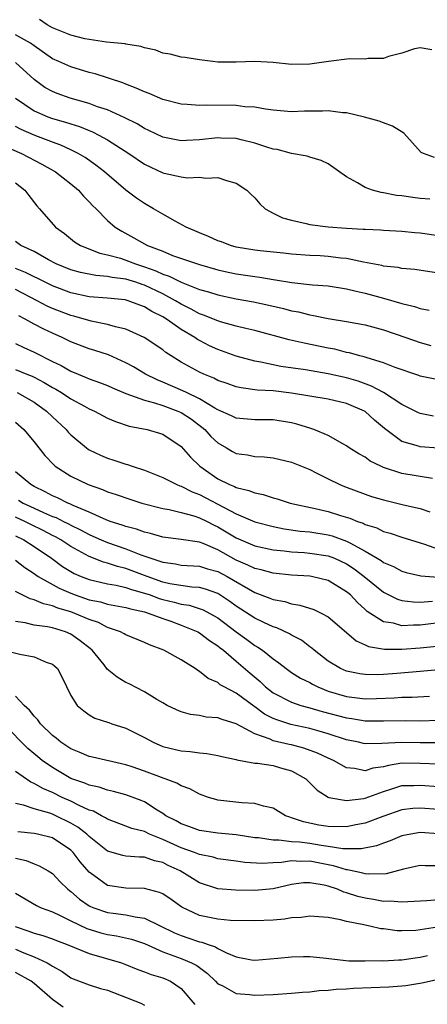
# Model space of a CAD drawing. Units: inches. Extents: x 2607000 to 2610000, y 1515000 to 1518000.
# Drawn here: x 2607241 to 2607286, y 1515848 to 1515956 of the extents above; entities that cross this region are included whole.
import ezdxf

# ---------------------------------------------------------------- set-up
doc = ezdxf.new("R2010")
doc.units = ezdxf.units.IN
doc.header["$MEASUREMENT"] = 0
doc.layers.add('LD26071515_2ft', color=9, linetype='Continuous')

msp = doc.modelspace()

# ---------------------------------------------------------------- linework, layer by layer
at = {"layer": 'LD26071515_2ft'}
for points, elevation in [([(2607286.27, 1515952.27), (2607285, 1515952.5), (2607284.38, 1515952.38), (2607283, 1515951.9), (2607281.56, 1515951.56), (2607281, 1515951.34), (2607279.33, 1515951.33), (2607279, 1515951.26), (2607277.3, 1515951.3), (2607275.02, 1515951.02), (2607273, 1515950.71), (2607271, 1515950.68), (2607269, 1515950.89), (2607267, 1515951), (2607265, 1515950.94), (2607263, 1515950.95), (2607262.46, 1515951), (2607261, 1515951.17), (2607259.44, 1515951.44), (2607259, 1515951.48), (2607257.8, 1515951.8), (2607257, 1515951.92), (2607256.23, 1515952.23), (2607255, 1515952.49), (2607254.63, 1515952.63), (2607253, 1515952.9), (2607252.92, 1515952.92), (2607250.88, 1515953.12), (2607249, 1515953.38), (2607248.52, 1515953.48), (2607247, 1515953.86), (2607245, 1515954.68), (2607244.44, 1515955), (2607243.58, 1515955.58)], 7708), ([(2607286.55, 1515940.55), (2607285.37, 1515941), (2607285.12, 1515941.12), (2607283.22, 1515943.22), (2607281.97, 1515943.97), (2607281, 1515944.32), (2607280.53, 1515944.53), (2607278.95, 1515944.95), (2607277, 1515945.42), (2607276.57, 1515945.43), (2607275, 1515945.65), (2607274.38, 1515945.62), (2607272.4, 1515945.6), (2607271, 1515945.55), (2607269, 1515945.72), (2607268.18, 1515945.82), (2607267, 1515946.04), (2607265.91, 1515946.09), (2607265, 1515946.23), (2607261.73, 1515946.27), (2607261, 1515946.22), (2607259.67, 1515946.33), (2607259, 1515946.35), (2607257, 1515946.86), (2607255.52, 1515947.52), (2607255, 1515947.69), (2607254.12, 1515948.12), (2607253, 1515948.53), (2607252.67, 1515948.67), (2607249.65, 1515949.65), (2607249, 1515949.82), (2607247, 1515950.42), (2607245.71, 1515951), (2607245, 1515951.3), (2607243, 1515952.7), (2607242.6, 1515953), (2607241, 1515953.92)], 7710), ([(2607286.05, 1515936.05), (2607285, 1515936.12), (2607284.2, 1515936.2), (2607283, 1515936.39), (2607282.44, 1515936.44), (2607281, 1515936.73), (2607280.75, 1515936.75), (2607279.82, 1515937), (2607279, 1515937.3), (2607278.17, 1515937.83), (2607277, 1515938.45), (2607275, 1515939.89), (2607274.24, 1515940.24), (2607273, 1515940.59), (2607272.71, 1515940.71), (2607271, 1515941), (2607269.43, 1515941.43), (2607269, 1515941.49), (2607268.31, 1515941.69), (2607267, 1515942.13), (2607265.51, 1515942.49), (2607265, 1515942.63), (2607263.32, 1515942.68), (2607263, 1515942.71), (2607261, 1515942.48), (2607259.58, 1515942.42), (2607259, 1515942.38), (2607257, 1515942.78), (2607255.5, 1515943.5), (2607255, 1515943.73), (2607254.21, 1515944.21), (2607252.89, 1515944.89), (2607251, 1515945.75), (2607249.91, 1515946.09), (2607249, 1515946.43), (2607246.94, 1515947), (2607245.52, 1515947.52), (2607245, 1515947.73), (2607244.19, 1515948.19), (2607243, 1515949.05), (2607241, 1515950.91)], 7712), ([(2607240.98, 1515947), (2607243, 1515945.64), (2607244.49, 1515945), (2607245, 1515944.81), (2607246.41, 1515944.41), (2607247, 1515944.21), (2607247.93, 1515943.93), (2607249, 1515943.5), (2607249.36, 1515943.36), (2607250.06, 1515943), (2607251, 1515942.48), (2607253.3, 1515941), (2607255, 1515939.84), (2607257, 1515938.89), (2607257.15, 1515938.85), (2607259, 1515938.45), (2607259.64, 1515938.36), (2607261, 1515938.42), (2607261.67, 1515938.33), (2607263, 1515938.4), (2607263.92, 1515938.08), (2607265, 1515937.77), (2607266.15, 1515937), (2607266.57, 1515936.57), (2607267, 1515936.18), (2607267.54, 1515935.54), (2607268.15, 1515935), (2607269, 1515934.52), (2607270.01, 1515934.01), (2607271, 1515933.75), (2607272.6, 1515933.4), (2607273, 1515933.29), (2607275, 1515933.03), (2607277, 1515932.88), (2607278.79, 1515932.79), (2607279, 1515932.76), (2607280.7, 1515932.7), (2607281, 1515932.66), (2607283, 1515932.56), (2607284.42, 1515932.42), (2607285, 1515932.39), (2607287, 1515932.08)], 7714), ([(2607287, 1515927.99), (2607284.4, 1515928.4), (2607283, 1515928.49), (2607282.59, 1515928.59), (2607281, 1515928.75), (2607280.81, 1515928.81), (2607278.82, 1515929.18), (2607277, 1515929.58), (2607276.36, 1515929.64), (2607275, 1515929.82), (2607274.13, 1515929.87), (2607273, 1515929.91), (2607271, 1515930.04), (2607270.15, 1515930.15), (2607267.59, 1515930.41), (2607267, 1515930.48), (2607265, 1515930.83), (2607264.35, 1515931), (2607263.39, 1515931.39), (2607263, 1515931.52), (2607261.98, 1515931.98), (2607261, 1515932.36), (2607259.53, 1515933), (2607258.36, 1515933.64), (2607257, 1515934.41), (2607256.01, 1515935), (2607255, 1515935.55), (2607254.13, 1515936.13), (2607253, 1515937.01), (2607250.68, 1515939), (2607249.73, 1515939.73), (2607248.55, 1515940.55), (2607247.8, 1515941), (2607247, 1515941.4), (2607245.91, 1515941.91), (2607245, 1515942.22), (2607243.01, 1515942.99), (2607241.6, 1515943.6), (2607241, 1515943.92)], 7716), ([(2607240.54, 1515941.46), (2607241.63, 1515941), (2607243.85, 1515939.85), (2607245.35, 1515939), (2607247, 1515937.71), (2607247.84, 1515937), (2607248.37, 1515936.37), (2607249, 1515935.76), (2607249.36, 1515935.36), (2607249.74, 1515935), (2607251, 1515933.72), (2607251.83, 1515933), (2607252.54, 1515932.54), (2607253.85, 1515931.85), (2607255, 1515931.18), (2607255.34, 1515931), (2607257, 1515930.37), (2607258.07, 1515929.93), (2607261, 1515928.92), (2607263, 1515928.36), (2607264.11, 1515928.11), (2607265, 1515927.93), (2607267, 1515927.62), (2607267.56, 1515927.56), (2607269, 1515927.32), (2607269.28, 1515927.28), (2607271.03, 1515926.97), (2607273.28, 1515926.72), (2607275, 1515926.61), (2607277, 1515926.29), (2607278.02, 1515926.02), (2607279, 1515925.82), (2607281, 1515925.28), (2607283, 1515924.69), (2607284.37, 1515924.37), (2607285, 1515924.16), (2607285.96, 1515923.96)], 7718), ([(2607241, 1515937.81), (2607242, 1515937), (2607242.43, 1515936.43), (2607243.31, 1515935.31), (2607243.61, 1515935), (2607245.35, 1515933), (2607246.3, 1515932.3), (2607247.41, 1515931.41), (2607248.06, 1515931), (2607250.16, 1515930.16), (2607251, 1515929.99), (2607252.39, 1515929.61), (2607253, 1515929.4), (2607254.03, 1515929), (2607255, 1515928.69), (2607256.25, 1515928.25), (2607257, 1515927.9), (2607257.68, 1515927.68), (2607259, 1515927), (2607261, 1515926.23), (2607261.97, 1515925.97), (2607263, 1515925.63), (2607265, 1515925.2), (2607266.87, 1515924.87), (2607268.52, 1515924.52), (2607270.14, 1515924.14), (2607271, 1515923.91), (2607271.77, 1515923.77), (2607273, 1515923.45), (2607273.4, 1515923.4), (2607275, 1515923.06), (2607277, 1515922.74), (2607279, 1515922.36), (2607281, 1515921.83), (2607283.45, 1515921), (2607285, 1515920.46), (2607286.14, 1515920.14)], 7720), ([(2607287, 1515916.38), (2607285, 1515916.78), (2607284.85, 1515916.85), (2607282.26, 1515917.74), (2607281, 1515918.25), (2607279.22, 1515918.78), (2607278.9, 1515918.9), (2607278.44, 1515919), (2607277.32, 1515919.32), (2607277, 1515919.38), (2607275.71, 1515919.71), (2607275, 1515919.83), (2607272.37, 1515920.37), (2607270.75, 1515920.75), (2607267, 1515921.75), (2607266.03, 1515921.97), (2607265, 1515922.23), (2607263.29, 1515922.71), (2607263, 1515922.8), (2607261.44, 1515923.44), (2607261, 1515923.58), (2607260.09, 1515924.09), (2607259, 1515924.62), (2607258.39, 1515925), (2607257, 1515925.73), (2607255, 1515926.68), (2607254.75, 1515926.75), (2607254.06, 1515927), (2607253, 1515927.33), (2607251.51, 1515927.51), (2607251, 1515927.63), (2607249.72, 1515927.72), (2607248.05, 1515928.05), (2607247, 1515928.34), (2607245.39, 1515929), (2607244.56, 1515929.44), (2607243, 1515930.33), (2607241.57, 1515931), (2607241, 1515931.43)], 7722), ([(2607286.43, 1515912.43), (2607285, 1515912.72), (2607284.81, 1515912.81), (2607283, 1515913.73), (2607281.02, 1515915.02), (2607279.72, 1515915.72), (2607278.24, 1515916.24), (2607277, 1515916.6), (2607275, 1515917.06), (2607272.53, 1515917.47), (2607269.86, 1515917.86), (2607267.67, 1515918.33), (2607267, 1515918.44), (2607265, 1515918.98), (2607263, 1515919.69), (2607262.1, 1515920.1), (2607261, 1515920.66), (2607260.78, 1515920.78), (2607260.48, 1515921), (2607259, 1515921.87), (2607257.4, 1515923), (2607257, 1515923.24), (2607255.82, 1515923.82), (2607255, 1515924.34), (2607254.5, 1515924.5), (2607253.25, 1515925), (2607252.91, 1515925.09), (2607251, 1515925.28), (2607249, 1515925.43), (2607247, 1515925.85), (2607245, 1515926.6), (2607244.21, 1515927), (2607243.42, 1515927.42), (2607243, 1515927.61), (2607242.08, 1515928.08), (2607241, 1515928.49)], 7724), ([(2607287, 1515908.98), (2607285, 1515909.11), (2607284.82, 1515909.18), (2607283, 1515909.7), (2607281.11, 1515911.11), (2607280.02, 1515912.02), (2607279, 1515912.96), (2607278.94, 1515913), (2607277, 1515913.81), (2607275, 1515914.29), (2607271, 1515914.93), (2607269, 1515915.18), (2607267.28, 1515915.28), (2607265.51, 1515915.51), (2607265, 1515915.63), (2607264, 1515916), (2607263, 1515916.33), (2607262.57, 1515916.57), (2607261.47, 1515917), (2607261, 1515917.22), (2607259, 1515918.33), (2607257.91, 1515919), (2607257.35, 1515919.35), (2607257, 1515919.64), (2607254.99, 1515920.99), (2607253, 1515921.89), (2607251.85, 1515922.15), (2607251, 1515922.42), (2607249.23, 1515922.77), (2607247.31, 1515923.31), (2607247, 1515923.38), (2607245, 1515924.14), (2607244.41, 1515924.41), (2607243.35, 1515925), (2607241, 1515926.2)], 7726), ([(2607286.35, 1515905.65), (2607283, 1515906.21), (2607281, 1515906.88), (2607280.71, 1515907), (2607279.55, 1515907.55), (2607279, 1515907.97), (2607278.34, 1515908.34), (2607277.29, 1515909), (2607277, 1515909.21), (2607276.57, 1515909.43), (2607275, 1515910.34), (2607273.42, 1515911), (2607273.11, 1515911.11), (2607271.58, 1515911.58), (2607271, 1515911.71), (2607269, 1515912.05), (2607267, 1515912.05), (2607265, 1515912.21), (2607264.49, 1515912.49), (2607263, 1515913.15), (2607262.68, 1515913.32), (2607261, 1515914.32), (2607259.57, 1515915), (2607259.2, 1515915.2), (2607257, 1515916.14), (2607256.38, 1515916.38), (2607255.11, 1515917), (2607253.81, 1515917.81), (2607253, 1515918.26), (2607251.11, 1515919.11), (2607249.6, 1515919.6), (2607249, 1515919.78), (2607247, 1515920.53), (2607246.04, 1515921), (2607245, 1515921.45), (2607244.08, 1515921.92), (2607243, 1515922.45), (2607242.04, 1515923), (2607241.36, 1515923.36)], 7728), ([(2607241, 1515920.33), (2607241.9, 1515919.9), (2607243, 1515919.42), (2607245, 1515918.4), (2607245.95, 1515917.95), (2607247, 1515917.33), (2607247.8, 1515917), (2607248.66, 1515916.66), (2607249, 1515916.5), (2607250.12, 1515916.12), (2607251, 1515915.77), (2607251.53, 1515915.53), (2607253, 1515914.92), (2607255, 1515914.18), (2607256.1, 1515913.9), (2607257, 1515913.6), (2607258.65, 1515913), (2607259, 1515912.84), (2607260.11, 1515912.11), (2607261.26, 1515911.26), (2607261.57, 1515911), (2607262.24, 1515910.24), (2607263, 1515909.54), (2607263.95, 1515909), (2607264.6, 1515908.6), (2607265, 1515908.39), (2607266.23, 1515908.23), (2607267, 1515908.07), (2607268.03, 1515908.03), (2607269, 1515907.92), (2607271, 1515907.45), (2607273, 1515906.64), (2607273.7, 1515906.3), (2607275, 1515905.63), (2607276.26, 1515905), (2607276.78, 1515904.78), (2607279, 1515903.96), (2607279.72, 1515903.72), (2607281, 1515903.34), (2607283.19, 1515902.81), (2607285, 1515902.39), (2607286.05, 1515902.05)], 7730), ([(2607241, 1515917.51), (2607242.21, 1515917), (2607242.78, 1515916.78), (2607243, 1515916.67), (2607244.11, 1515916.11), (2607245, 1515915.56), (2607245.37, 1515915.37), (2607245.99, 1515915), (2607247, 1515914.33), (2607248.47, 1515913.53), (2607249, 1515913.25), (2607249.58, 1515913), (2607251, 1515912.22), (2607251.85, 1515911.85), (2607253.36, 1515911.36), (2607255.3, 1515911), (2607257, 1515910.47), (2607259, 1515909.14), (2607260, 1515908), (2607261.05, 1515907), (2607263, 1515905.63), (2607264.26, 1515905), (2607264.79, 1515904.79), (2607265, 1515904.68), (2607266.37, 1515904.37), (2607267, 1515904.09), (2607267.92, 1515903.92), (2607269, 1515903.57), (2607269.45, 1515903.45), (2607270.84, 1515903), (2607273.59, 1515902.41), (2607275, 1515902.09), (2607276.35, 1515901.65), (2607277.35, 1515901.35), (2607278.18, 1515901), (2607278.8, 1515900.8), (2607279, 1515900.68), (2607280.29, 1515900.29), (2607281, 1515899.92), (2607281.72, 1515899.72), (2607283, 1515899.28), (2607285, 1515898.66), (2607285.48, 1515898.52), (2607287, 1515897.99)], 7732), ([(2607241.18, 1515915), (2607243, 1515913.98), (2607244.37, 1515913), (2607245, 1515912.37), (2607246.48, 1515911), (2607246.72, 1515910.72), (2607247, 1515910.43), (2607248.7, 1515909), (2607248.87, 1515908.87), (2607249, 1515908.8), (2607250.21, 1515908.21), (2607251, 1515907.88), (2607251.67, 1515907.67), (2607253, 1515907.22), (2607253.18, 1515907.18), (2607253.66, 1515907), (2607255, 1515906.57), (2607257, 1515905.77), (2607258.52, 1515905), (2607258.86, 1515904.86), (2607259, 1515904.82), (2607260.2, 1515904.2), (2607261, 1515903.92), (2607265, 1515901.82), (2607267, 1515900.94), (2607269, 1515900.45), (2607270.21, 1515900.21), (2607271.95, 1515899.95), (2607273, 1515899.85), (2607275, 1515899.55), (2607275.44, 1515899.44), (2607277, 1515898.87), (2607277.34, 1515898.66), (2607279, 1515897.77), (2607280.74, 1515896.74), (2607281, 1515896.53), (2607282.09, 1515896.09), (2607283, 1515895.59), (2607283.46, 1515895.46), (2607285.07, 1515895.07), (2607286.94, 1515894.94)], 7734), ([(2607241, 1515911.79), (2607241.89, 1515911), (2607243, 1515909.64), (2607244.16, 1515908.16), (2607245.14, 1515907.14), (2607245.31, 1515907), (2607247, 1515905.91), (2607248.87, 1515905), (2607250.46, 1515904.46), (2607251, 1515904.22), (2607251.93, 1515903.93), (2607253.42, 1515903.42), (2607254.74, 1515903), (2607257, 1515902.4), (2607257.71, 1515902.29), (2607259, 1515901.97), (2607260.39, 1515901.61), (2607261, 1515901.4), (2607261.83, 1515901), (2607262.6, 1515900.6), (2607263, 1515900.42), (2607265, 1515899.22), (2607267, 1515898.36), (2607269, 1515897.92), (2607270.2, 1515897.8), (2607271, 1515897.69), (2607272.39, 1515897.61), (2607273, 1515897.55), (2607275, 1515897.27), (2607275.69, 1515897), (2607277, 1515896.39), (2607277.83, 1515895.83), (2607278.91, 1515895), (2607281, 1515893.31), (2607282.54, 1515892.54), (2607283, 1515892.39), (2607284.24, 1515892.24), (2607285, 1515892.23), (2607286.34, 1515892.34)], 7736), ([(2607287.92, 1515890.08), (2607285, 1515889.72), (2607284.27, 1515889.73), (2607283, 1515889.66), (2607282.08, 1515889.92), (2607281, 1515890.08), (2607279.22, 1515891.22), (2607279, 1515891.44), (2607278.17, 1515892.17), (2607277.42, 1515893), (2607277, 1515893.36), (2607275, 1515894.57), (2607273.19, 1515895), (2607273, 1515895.03), (2607271, 1515895.16), (2607269, 1515895.36), (2607267.72, 1515895.72), (2607267, 1515895.87), (2607266.26, 1515896.26), (2607265, 1515896.8), (2607263, 1515897.92), (2607261.41, 1515898.59), (2607261, 1515898.74), (2607259, 1515899.05), (2607257, 1515899.29), (2607255.68, 1515899.68), (2607255, 1515899.82), (2607254.15, 1515900.15), (2607253, 1515900.44), (2607252.6, 1515900.6), (2607251.27, 1515901), (2607250.84, 1515901.16), (2607249, 1515902), (2607247.27, 1515902.73), (2607246.91, 1515902.91), (2607246.66, 1515903), (2607245.56, 1515903.56), (2607245, 1515903.79), (2607244.22, 1515904.22), (2607243, 1515904.8), (2607242.65, 1515905), (2607241, 1515906.38)], 7738), ([(2607241.32, 1515903.32), (2607241.81, 1515903), (2607243, 1515902.43), (2607244.04, 1515901.96), (2607245, 1515901.55), (2607245.41, 1515901.41), (2607246.19, 1515901), (2607246.74, 1515900.74), (2607247, 1515900.59), (2607248.07, 1515900.07), (2607249, 1515899.57), (2607249.41, 1515899.41), (2607250.3, 1515899), (2607251, 1515898.71), (2607253, 1515898.02), (2607254.62, 1515897.38), (2607255.69, 1515897), (2607256.69, 1515896.69), (2607257, 1515896.56), (2607258.39, 1515896.39), (2607259, 1515896.26), (2607261, 1515896.13), (2607261.85, 1515895.85), (2607263, 1515895.54), (2607264.01, 1515895), (2607267, 1515893.26), (2607268.66, 1515892.66), (2607269, 1515892.51), (2607270.28, 1515892.28), (2607271, 1515892.05), (2607271.91, 1515891.91), (2607273.42, 1515891.42), (2607274.3, 1515891), (2607275, 1515890.62), (2607277, 1515888.91), (2607278.02, 1515888.02), (2607279, 1515887.58), (2607279.39, 1515887.39), (2607281.11, 1515887.11), (2607283, 1515887.12), (2607285, 1515887.27), (2607289, 1515887.67)], 7740), ([(2607287, 1515884.85), (2607285, 1515884.67), (2607282.46, 1515884.46), (2607281, 1515884.36), (2607280.33, 1515884.33), (2607279, 1515884.35), (2607278.42, 1515884.42), (2607277, 1515884.72), (2607276.34, 1515885), (2607275, 1515885.82), (2607273.46, 1515887), (2607273.22, 1515887.22), (2607273, 1515887.36), (2607272.08, 1515888.08), (2607271, 1515888.65), (2607270.79, 1515888.79), (2607269.42, 1515889.42), (2607269, 1515889.55), (2607268, 1515890), (2607267, 1515890.48), (2607265, 1515891.8), (2607264.31, 1515892.31), (2607263, 1515893.15), (2607261.64, 1515893.64), (2607261, 1515893.8), (2607260.15, 1515893.85), (2607257.77, 1515894.23), (2607257, 1515894.41), (2607255.3, 1515895), (2607253, 1515895.88), (2607252.09, 1515896.09), (2607251, 1515896.47), (2607250.57, 1515896.57), (2607249, 1515897.18), (2607248.59, 1515897.41), (2607247, 1515898.26), (2607245.9, 1515899), (2607245.33, 1515899.33), (2607245, 1515899.48), (2607244, 1515900), (2607242.65, 1515900.65), (2607241.98, 1515901), (2607241, 1515901.47)], 7742), ([(2607241, 1515899.45), (2607241.9, 1515899), (2607243, 1515898.28), (2607244.88, 1515897), (2607246.11, 1515896.11), (2607247, 1515895.55), (2607247.35, 1515895.35), (2607248.14, 1515895), (2607249, 1515894.67), (2607251, 1515894.23), (2607251.93, 1515894.07), (2607253, 1515893.83), (2607253.6, 1515893.6), (2607255, 1515893.21), (2607255.62, 1515893), (2607256.62, 1515892.62), (2607257, 1515892.52), (2607258.23, 1515892.23), (2607259, 1515892.02), (2607259.88, 1515891.88), (2607261.39, 1515891.39), (2607262.13, 1515891), (2607263, 1515890.5), (2607264.99, 1515888.99), (2607266.16, 1515888.16), (2607267, 1515887.52), (2607267.34, 1515887.34), (2607267.85, 1515887), (2607269, 1515886.07), (2607269.63, 1515885.63), (2607270.41, 1515885), (2607271, 1515884.59), (2607271.97, 1515883.97), (2607273, 1515883.47), (2607273.29, 1515883.29), (2607273.88, 1515883), (2607275, 1515882.56), (2607277, 1515881.95), (2607279, 1515881.72), (2607280.26, 1515881.74), (2607282.18, 1515881.82), (2607283, 1515881.88), (2607284.11, 1515881.89), (2607286, 1515882)], 7744), ([(2607241, 1515896.78), (2607241.99, 1515895.99), (2607243, 1515895.32), (2607243.18, 1515895.18), (2607243.44, 1515895), (2607245.74, 1515893.74), (2607247, 1515893.19), (2607247.49, 1515893), (2607249, 1515892.48), (2607250.24, 1515892.24), (2607251, 1515892.02), (2607253, 1515891.65), (2607253.49, 1515891.49), (2607255, 1515891.16), (2607255.53, 1515891), (2607257, 1515890.44), (2607257.86, 1515890.14), (2607259, 1515889.73), (2607260.81, 1515889), (2607261, 1515888.9), (2607262.07, 1515888.07), (2607263, 1515887.49), (2607263.26, 1515887.26), (2607263.62, 1515887), (2607265, 1515885.81), (2607266.49, 1515884.49), (2607267.58, 1515883.58), (2607268.17, 1515883), (2607269, 1515882.35), (2607271, 1515881.34), (2607272.02, 1515881), (2607273, 1515880.75), (2607274.35, 1515880.35), (2607277, 1515879.64), (2607277.57, 1515879.57), (2607279, 1515879.33), (2607281, 1515879.31), (2607283.35, 1515879.35), (2607285, 1515879.31), (2607287, 1515879.4)], 7746), ([(2607287, 1515876.94), (2607285, 1515876.93), (2607283, 1515876.98), (2607280.84, 1515876.84), (2607279, 1515876.82), (2607278.85, 1515876.85), (2607278.29, 1515877), (2607277, 1515877.27), (2607275, 1515877.91), (2607273.75, 1515878.25), (2607273, 1515878.47), (2607270.93, 1515878.93), (2607269.41, 1515879.41), (2607269, 1515879.58), (2607268.06, 1515880.06), (2607267, 1515880.85), (2607266.9, 1515880.9), (2607265, 1515882.33), (2607263.69, 1515883), (2607263.25, 1515883.25), (2607263, 1515883.47), (2607261.93, 1515883.93), (2607261, 1515884.7), (2607260.8, 1515884.8), (2607260.52, 1515885), (2607259, 1515885.94), (2607257.12, 1515887), (2607255.57, 1515887.57), (2607255, 1515887.84), (2607253, 1515888.66), (2607252.79, 1515888.79), (2607252.39, 1515889), (2607251, 1515889.47), (2607250, 1515890), (2607249, 1515890.32), (2607247.44, 1515891), (2607247, 1515891.16), (2607245.58, 1515891.58), (2607245, 1515891.83), (2607244.03, 1515892.03), (2607243, 1515892.48), (2607242.58, 1515892.58), (2607241, 1515893.38)], 7748), ([(2607287, 1515874.59), (2607285, 1515874.67), (2607283, 1515874.7), (2607281.54, 1515874.46), (2607281, 1515874.3), (2607279.84, 1515874.16), (2607279, 1515873.89), (2607277.86, 1515874.14), (2607277, 1515874.2), (2607275.57, 1515875), (2607275, 1515875.25), (2607273.82, 1515875.82), (2607272.34, 1515876.34), (2607271, 1515876.7), (2607270.74, 1515876.74), (2607269, 1515877.16), (2607268.69, 1515877.31), (2607267, 1515877.89), (2607265, 1515878.99), (2607263.45, 1515879.45), (2607263, 1515879.64), (2607261.73, 1515879.73), (2607261, 1515879.89), (2607260.02, 1515880.02), (2607259, 1515880.31), (2607258.51, 1515880.51), (2607257.49, 1515881), (2607257, 1515881.27), (2607256.37, 1515881.63), (2607255, 1515882.46), (2607253.33, 1515883.33), (2607253, 1515883.49), (2607252.05, 1515884.05), (2607250.95, 1515884.95), (2607250.61, 1515885.39), (2607249.32, 1515887), (2607249.15, 1515887.15), (2607248.03, 1515888.03), (2607247, 1515888.75), (2607246.41, 1515889), (2607245, 1515889.42), (2607244.46, 1515889.54), (2607243, 1515889.73), (2607242.02, 1515889.98), (2607241, 1515890.12)], 7750), ([(2607239.74, 1515887), (2607241.45, 1515886.55), (2607243, 1515886.29), (2607244.3, 1515885.7), (2607245, 1515885.48), (2607245.27, 1515885.27), (2607245.54, 1515885), (2607246.04, 1515884.04), (2607247, 1515882.07), (2607247.69, 1515881), (2607248.4, 1515880.4), (2607249, 1515879.98), (2607249.61, 1515879.61), (2607251, 1515879.17), (2607251.12, 1515879.12), (2607251.47, 1515879), (2607253, 1515878.53), (2607255, 1515877.52), (2607255.95, 1515877), (2607257, 1515876.54), (2607259, 1515876.06), (2607259.98, 1515875.98), (2607261, 1515875.85), (2607261.78, 1515875.78), (2607263, 1515875.56), (2607263.44, 1515875.44), (2607265, 1515875.1), (2607265.07, 1515875.07), (2607267, 1515874.73), (2607267.29, 1515874.71), (2607269, 1515874.45), (2607269.79, 1515874.21), (2607271, 1515873.88), (2607272.56, 1515873), (2607273, 1515872.59), (2607273.79, 1515871.79), (2607275, 1515871.02), (2607275.08, 1515871), (2607277, 1515870.64), (2607278.88, 1515870.88), (2607279, 1515870.91), (2607281, 1515871.64), (2607281.91, 1515871.91), (2607283, 1515872.28), (2607284.3, 1515872.3), (2607285, 1515872.34), (2607287, 1515872.19)], 7752), ([(2607287, 1515869.69), (2607285, 1515869.84), (2607284.21, 1515869.79), (2607283, 1515869.66), (2607280.93, 1515868.93), (2607279, 1515868.19), (2607278.01, 1515868.01), (2607277, 1515867.8), (2607275, 1515867.83), (2607273.99, 1515867.99), (2607272.32, 1515868.32), (2607271, 1515868.79), (2607270.83, 1515868.83), (2607270.36, 1515869), (2607269, 1515869.82), (2607267.96, 1515870.04), (2607267, 1515870.34), (2607265.6, 1515870.4), (2607263, 1515870.71), (2607262.77, 1515870.77), (2607261.98, 1515871), (2607261, 1515871.33), (2607259.94, 1515871.94), (2607259, 1515872.24), (2607258.54, 1515872.54), (2607256.85, 1515873.15), (2607255, 1515873.86), (2607253.67, 1515874.33), (2607253, 1515874.55), (2607249.37, 1515875.37), (2607249, 1515875.44), (2607247.91, 1515875.91), (2607247, 1515876.27), (2607245.91, 1515877), (2607245.42, 1515877.42), (2607245, 1515877.73), (2607243.69, 1515879), (2607243.41, 1515879.41), (2607243, 1515879.82), (2607242.49, 1515880.49), (2607241.93, 1515881), (2607241, 1515881.99)], 7754), ([(2607287, 1515867.04), (2607285, 1515867.16), (2607283.98, 1515867), (2607283, 1515866.81), (2607281.73, 1515866.27), (2607281, 1515866.02), (2607280.26, 1515865.74), (2607278.59, 1515865.41), (2607276.59, 1515865.41), (2607275, 1515865.66), (2607274.24, 1515865.76), (2607273, 1515865.98), (2607271.87, 1515866.13), (2607271, 1515866.18), (2607269.64, 1515866.36), (2607269, 1515866.33), (2607267.42, 1515866.58), (2607267, 1515866.6), (2607265, 1515866.91), (2607263, 1515867.11), (2607261, 1515867.39), (2607259.83, 1515867.83), (2607259, 1515868.11), (2607258.44, 1515868.44), (2607257.34, 1515869), (2607257, 1515869.25), (2607256.38, 1515869.62), (2607255, 1515870.5), (2607254.65, 1515870.65), (2607253, 1515871.26), (2607251.64, 1515871.64), (2607251, 1515871.77), (2607250.09, 1515872.09), (2607249, 1515872.32), (2607248.53, 1515872.53), (2607247, 1515873.06), (2607245, 1515874.24), (2607243.89, 1515875), (2607243.4, 1515875.4), (2607242.31, 1515876.31), (2607241.63, 1515877), (2607239.35, 1515879.35)], 7756), ([(2607287, 1515863.54), (2607285.55, 1515863.55), (2607285, 1515863.59), (2607283.18, 1515863.18), (2607281.3, 1515862.7), (2607279.35, 1515862.65), (2607279, 1515862.7), (2607278.77, 1515862.77), (2607277.11, 1515863.11), (2607277, 1515863.11), (2607275.57, 1515863.57), (2607275, 1515863.66), (2607273.89, 1515863.89), (2607273, 1515864.05), (2607272.02, 1515864.02), (2607271, 1515864.08), (2607269.91, 1515863.91), (2607269, 1515863.88), (2607267.8, 1515863.8), (2607265.92, 1515863.92), (2607265, 1515864.07), (2607263, 1515864.33), (2607262.48, 1515864.48), (2607261, 1515864.77), (2607260.45, 1515865), (2607259, 1515865.52), (2607257, 1515866.43), (2607255.56, 1515867), (2607255, 1515867.28), (2607253.63, 1515867.63), (2607253, 1515867.88), (2607251, 1515868.61), (2607250.78, 1515868.78), (2607250.34, 1515869), (2607249.48, 1515869.48), (2607249, 1515869.62), (2607247.89, 1515870.11), (2607247, 1515870.57), (2607246.04, 1515871), (2607245, 1515871.52), (2607243.95, 1515871.95), (2607243, 1515872.52), (2607242.65, 1515872.65), (2607241, 1515873.82)], 7758), ([(2607287, 1515859.86), (2607285.74, 1515859.74), (2607283.65, 1515859.65), (2607283, 1515859.6), (2607281.72, 1515859.72), (2607281, 1515859.69), (2607279.91, 1515859.91), (2607279, 1515860.03), (2607278.22, 1515860.22), (2607277, 1515860.62), (2607276.69, 1515860.69), (2607276, 1515861), (2607275, 1515861.33), (2607274.56, 1515861.44), (2607273, 1515861.72), (2607272.31, 1515861.69), (2607271, 1515861.53), (2607269, 1515861.05), (2607267, 1515860.87), (2607264.91, 1515860.91), (2607263, 1515861.04), (2607261, 1515861.7), (2607258.91, 1515863), (2607257.6, 1515863.6), (2607257, 1515863.91), (2607256.1, 1515864.1), (2607255, 1515864.5), (2607254.48, 1515864.48), (2607253, 1515864.62), (2607252.67, 1515864.67), (2607251, 1515865.15), (2607249, 1515866.74), (2607248.73, 1515867), (2607247.77, 1515867.77), (2607247, 1515868.2), (2607245.38, 1515869), (2607245, 1515869.17), (2607244.73, 1515869.27), (2607243, 1515869.76), (2607241.84, 1515870.16), (2607241, 1515870.32)], 7760), ([(2607286.87, 1515856.87), (2607285, 1515856.59), (2607284.54, 1515856.54), (2607283, 1515856.48), (2607282.5, 1515856.5), (2607281, 1515856.7), (2607280.72, 1515856.72), (2607279.53, 1515857), (2607279, 1515857.1), (2607278.86, 1515857.14), (2607277, 1515857.49), (2607276.32, 1515857.68), (2607275, 1515857.92), (2607273.98, 1515858.02), (2607273, 1515858.09), (2607272.06, 1515857.94), (2607271, 1515857.89), (2607270.25, 1515857.75), (2607269, 1515857.64), (2607267, 1515857.56), (2607264.38, 1515857.62), (2607263, 1515857.74), (2607261, 1515858.14), (2607259.06, 1515859.06), (2607257.9, 1515859.9), (2607257, 1515860.5), (2607256.66, 1515860.66), (2607255, 1515861.1), (2607253, 1515861.11), (2607251, 1515861.41), (2607249.5, 1515862.5), (2607249, 1515862.85), (2607248, 1515864), (2607247.24, 1515865), (2607247, 1515865.24), (2607245, 1515866.6), (2607243.38, 1515867), (2607243, 1515867.08), (2607241.25, 1515867.25)], 7762), ([(2607241, 1515864.4), (2607242.14, 1515864.14), (2607243, 1515863.76), (2607243.56, 1515863.56), (2607244.55, 1515863), (2607245, 1515862.72), (2607245.83, 1515861.83), (2607246.68, 1515861), (2607246.86, 1515860.86), (2607247, 1515860.76), (2607247.94, 1515859.94), (2607249, 1515859.22), (2607249.15, 1515859.15), (2607249.5, 1515859), (2607251, 1515858.49), (2607251.6, 1515858.4), (2607253, 1515858.24), (2607254, 1515858), (2607255, 1515857.87), (2607258.28, 1515856.28), (2607259, 1515855.98), (2607259.74, 1515855.74), (2607261, 1515855.3), (2607261.26, 1515855.26), (2607261.93, 1515855), (2607262.73, 1515854.73), (2607263, 1515854.55), (2607263.92, 1515854.08), (2607265, 1515853.66), (2607266.66, 1515853.34), (2607267, 1515853.3), (2607269.51, 1515853.5), (2607271, 1515853.66), (2607272.32, 1515853.68), (2607273, 1515853.68), (2607274.46, 1515853.54), (2607277.23, 1515853.23), (2607279, 1515853.21), (2607280.75, 1515853.25), (2607281, 1515853.23), (2607282.67, 1515853.33), (2607283, 1515853.32), (2607284.44, 1515853.56), (2607285, 1515853.62), (2607285.79, 1515853.79)], 7764), ([(2607241, 1515860.57), (2607243.25, 1515859.25), (2607243.77, 1515859), (2607245, 1515858.54), (2607245.83, 1515858.17), (2607247, 1515857.58), (2607248.74, 1515856.74), (2607250.28, 1515856.28), (2607251, 1515856.1), (2607251.95, 1515855.95), (2607253.59, 1515855.59), (2607255, 1515855.11), (2607257, 1515854.22), (2607258.22, 1515853.78), (2607259, 1515853.48), (2607260.13, 1515853), (2607260.7, 1515852.7), (2607261.85, 1515851.85), (2607262.75, 1515851), (2607263, 1515850.74), (2607263.47, 1515850.53), (2607265, 1515849.68), (2607266.42, 1515849.58), (2607267, 1515849.49), (2607269, 1515849.57), (2607271, 1515849.7), (2607272.19, 1515849.81), (2607273, 1515849.86), (2607274.01, 1515849.99), (2607275, 1515850.02), (2607275.86, 1515850.14), (2607277, 1515850.17), (2607277.75, 1515850.25), (2607281.59, 1515850.41), (2607283, 1515850.51), (2607283.45, 1515850.55), (2607285.18, 1515850.82), (2607287, 1515851.23)], 7766), ([(2607240.96, 1515856.96), (2607242.45, 1515856.45), (2607243, 1515856.23), (2607243.97, 1515855.97), (2607245, 1515855.61), (2607245.43, 1515855.43), (2607246.62, 1515855), (2607249, 1515854.01), (2607252.5, 1515853), (2607252.87, 1515852.87), (2607254.29, 1515852.29), (2607255, 1515852.04), (2607255.73, 1515851.73), (2607257, 1515851.36), (2607257.83, 1515851), (2607259, 1515850.21), (2607260.07, 1515849), (2607260.49, 1515848.49)], 7768), ([(2607241, 1515854.49), (2607241.9, 1515854.1), (2607243, 1515853.67), (2607244.42, 1515853), (2607244.79, 1515852.79), (2607245, 1515852.63), (2607246.05, 1515852.05), (2607247, 1515851.39), (2607247.27, 1515851.27), (2607249, 1515850.6), (2607250.23, 1515850.23), (2607251, 1515850.02), (2607254.61, 1515848.61), (2607255, 1515848.41)], 7770), ([(2607246.17, 1515848.17), (2607245, 1515849.02), (2607243, 1515850.77), (2607242.69, 1515851), (2607241, 1515851.94)], 7772)]:
    msp.add_lwpolyline(points, dxfattribs=dict(at, elevation=elevation))

doc.saveas('drawing.dxf')
